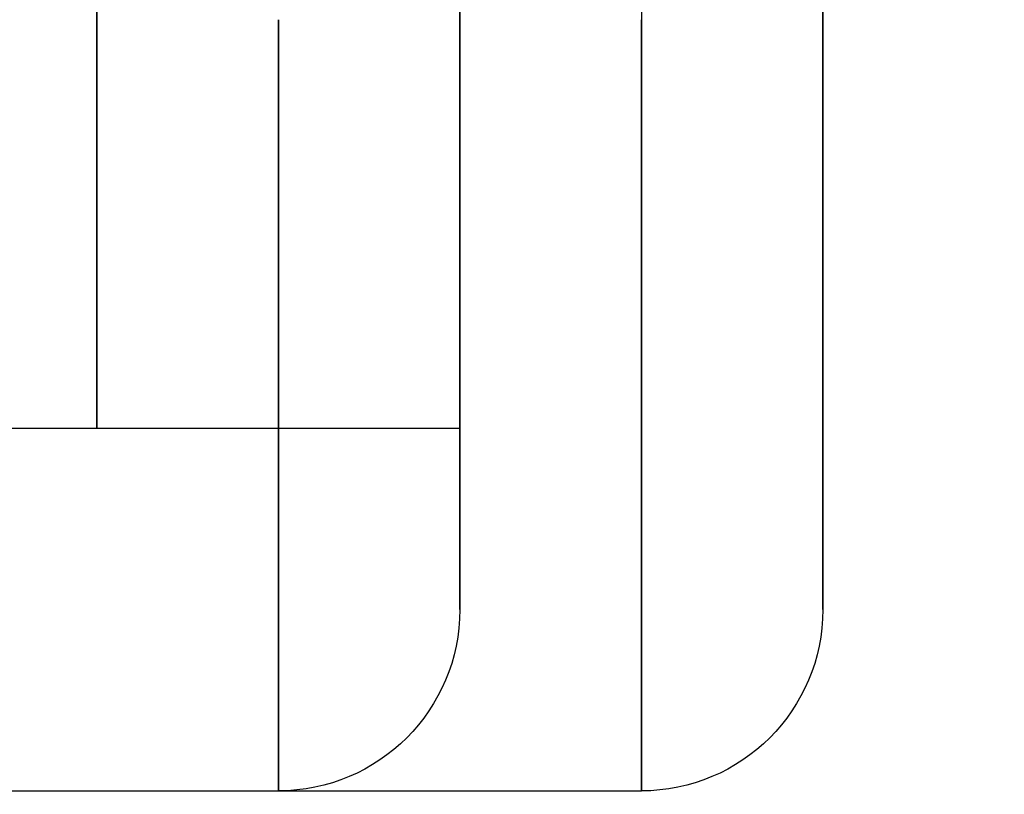
# Model space of a CAD drawing. Units: millimetres. Extents: x -95 to 37, y -46 to 61.
# Drawn here: x -86 to -85, y -3 to -2 of the extents above; entities that cross this region are included whole.
import ezdxf

# ---------------------------------------------------------------- set-up
doc = ezdxf.new("R2010")
doc.units = ezdxf.units.MM
doc.header["$MEASUREMENT"] = 0
doc.layers.add('Predefinito', color=7, linetype='Continuous', true_color=0x000000)

# ---------------------------------------------------------------- blocks, each defined once
blk = doc.blocks.new('10RA0316000_02')
at = {"layer": 'Predefinito', "color": 252, "true_color": 0x848484}
for p, q in [((3.025, 24.8964), (3.025, 23.55)), ((2.525, 24.7929), (2.525, 23.8)), ((1.8, 23.8), (2.525, 23.8)), ((1.8, 23.3), (2.775, 23.3)), ((2.2875, 23.3, -1.571), (2.2875, 23.3, 1.571)), ((3.025, 21.3964), (3.025, 20.05)), ((2.525, 21.2929), (2.525, 20.3)), ((1.8, 20.3), (2.525, 20.3)), ((1.8, 19.8), (2.775, 19.8)), ((2.2875, 19.8, -1.571), (2.2875, 19.8, 1.571))]:
    blk.add_line(p, q, dxfattribs=at)
at = {"layer": 'Predefinito', "color": 252, "true_color": 0x848484, "extrusion": (-6.93778e-15, 1, -1.00316e-15)}
blk.add_arc((0, 0, 23.8), 2.525, 135.469, 224.531, dxfattribs=at)
at = {"layer": 'Predefinito', "color": 252, "true_color": 0x848484, "extrusion": (-6.09298e-15, 1, -4.62936e-15)}
blk.add_arc((0, 0, 23.55), 3.025, 130.4398, 229.5602, dxfattribs=at)
at = {"layer": 'Predefinito', "color": 252, "true_color": 0x848484}
for centre in [(2.775, 23.55), (2.775, 20.05)]:
    blk.add_arc(centre, 0.25, 270, 0, dxfattribs=at)
at = {"layer": 'Predefinito', "color": 252, "true_color": 0x848484, "extrusion": (-9.44059e-16, 1, 8.4107e-16)}
blk.add_arc((0, 0, 23.3), 2.775, 130.4398, 229.5602, dxfattribs=at)
at = {"layer": 'Predefinito', "color": 252, "true_color": 0x848484, "extrusion": (0, 1, 0)}
blk.add_arc((0, 0, 23.3), 2.775, 175.0675, 229.5602, dxfattribs=at)
at = {"layer": 'Predefinito', "color": 252, "true_color": 0x848484, "extrusion": (2.07473e-14, 1, 3.00947e-15)}
blk.add_arc((0, 0, 20.3), 2.525, 135.469, 224.531, dxfattribs=at)
at = {"layer": 'Predefinito', "color": 252, "true_color": 0x848484, "extrusion": (1.62419e-14, 1, 7.7156e-16)}
blk.add_arc((0, 0, 20.05), 3.025, 130.4398, 229.5602, dxfattribs=at)
at = {"layer": 'Predefinito', "color": 252, "true_color": 0x848484, "extrusion": (3.14173e-33, 1, 3.30302e-49)}
blk.add_arc((0, 0, 19.8), 2.775, 130.4398, 229.5602, dxfattribs=at)
at = {"layer": 'Predefinito', "color": 252, "true_color": 0x848484, "extrusion": (7.88861e-31, 1, -6.31089e-30)}
blk.add_arc((0, 0, 19.8), 2.775, 156.7826, 229.5602, dxfattribs=at)
at = {"layer": 'Predefinito', "color": 252, "true_color": 0x848484}
blk.add_open_spline([(1.4171, 19.55, 2.6725), (1.4171, 19.6972, 2.6725), (1.4953, 19.8351, 2.6332), (1.6312, 19.9497, 2.5476), (1.6601, 19.968, 2.5286), (1.7193, 20.0004, 2.4886), (1.7476, 20.0116, 2.4686), (1.8046, 20.0302, 2.4273), (1.8334, 20.0374, 2.4059), (1.8958, 20.0469, 2.3572), (1.9261, 20.05, 2.333), (1.9622, 20.05, 2.3023)], degree=3, knots=[-0.0009242856, -0.0009242856, -0.0009242856, -0.0009242856, -0.0005385852, -0.0005385852, -0.0004274862, -0.0004274862, -0.0002731339, -0.0002731339, -0.0001150329, -0.0001150329, 0, 0, 0, 0], dxfattribs=at)
blk = doc.blocks.new('10RA0316000')
at = {"layer": 'Predefinito', "rotation": 180}
for p in [(0, 29.0268, -360), (0, 26.0268, 360)]:
    blk.add_blockref('10RA0316000_02', p, dxfattribs=at)
blk = doc.blocks.new('6901K414-00')
at = {"layer": 'Predefinito'}
blk.add_blockref('10RA0316000', (0, -91.1268), dxfattribs=at)
blk = doc.blocks.new('6901A414-01')
at = {"layer": 'Predefinito', "extrusion": (-2.30418e-16, -1.54303e-16, -1), "rotation": 90}
blk.add_blockref('6901K414-00', (0, 0), dxfattribs=at)

msp = doc.modelspace()

# ---------------------------------------------------------------- block references
at = {"layer": 'Predefinito'}
msp.add_blockref('6901A414-01', (0, 0), dxfattribs=at)

doc.saveas('drawing.dxf')
